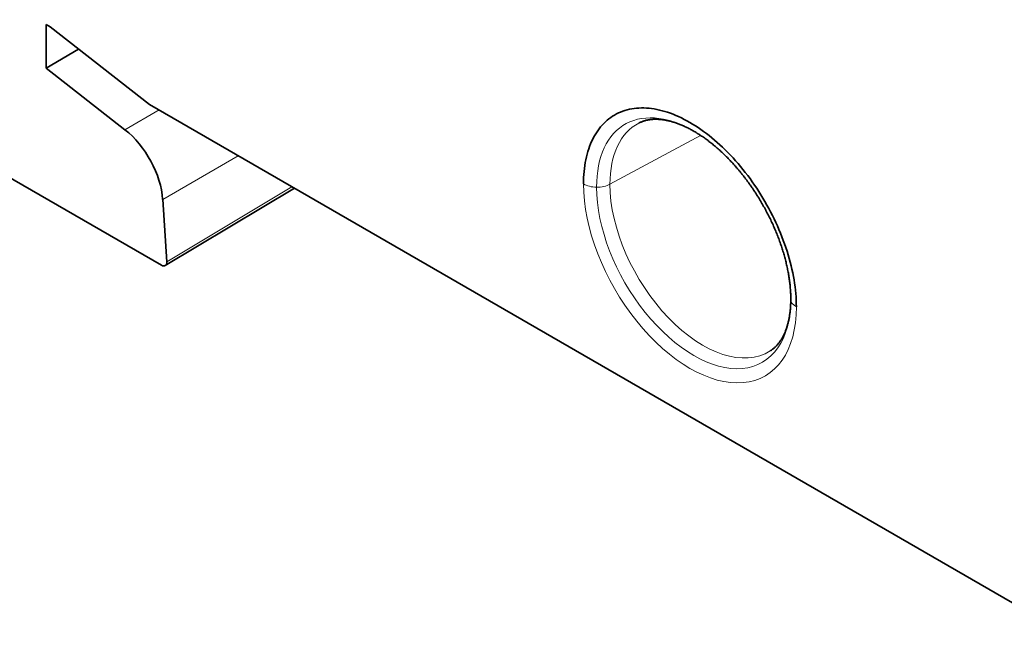
# Model space of a CAD drawing. Units: millimetres. Extents: x 80 to 1133, y 38 to 809.
# Drawn here: x 923 to 949, y 624 to 640 of the extents above; entities that cross this region are included whole.
import ezdxf

# ---------------------------------------------------------------- set-up
doc = ezdxf.new("R2010")
doc.units = ezdxf.units.MM
doc.layers.add('Isometric$41', color=7, linetype='Continuous', true_color=0xffffff)

msp = doc.modelspace()

# ---------------------------------------------------------------- linework, layer by layer
at = {"layer": 'Isometric$41', "color": 18, "linetype": 'Continuous', "lineweight": 35, "extrusion": (0, 0.816497, 0.57735)}
for p, q in [((915.33, 640.29), (926.489, 633.848)), ((923.462, 639.023), (923.462, 640.166)), ((923.462, 640.166), (923.568, 640.105)), ((923.568, 640.105), (926.174, 638.069)), ((924.317, 639.52), (923.462, 639.023)), ((925.534, 637.405), (923.462, 639.023)), ((926.174, 638.069), (949.978, 624.326)), ((926.589, 633.839), (929.985, 635.869)), ((926.63, 633.943), (926.524, 635.574))]:
    msp.add_line(p, q, dxfattribs=at)
at = {"layer": 'Isometric$41', "color": 8, "linetype": 'Continuous', "lineweight": 18, "extrusion": (0, 0.816497, 0.57735)}
for p, q in [((925.534, 637.405), (926.429, 637.923)), ((938.263, 635.975), (940.643, 637.256)), ((928.507, 636.722), (926.524, 635.574)), ((929.918, 635.908), (926.63, 633.943)), ((943.009, 632.96), (943.009, 632.955))]:
    msp.add_line(p, q, dxfattribs=at)
at = {"layer": 'Isometric$41', "color": 8, "linetype": 'Continuous', "lineweight": 18}
for centre, major_axis, start_param, end_param in [((940.461, 634.426), (-1.802, 3.121), 5.46215, 7.068583), ((940.703, 634.566), (-1.726, 2.989), 6.258494, 7.068583), ((937.922, 636.186), (0.5, 0), 3.926991, 4.694936), ((940.362, 634.369), (-1.975, 3.421), 0.785398, 3.926991), ((937.922, 636.186), (-0.5, 0), 1.553343, 2.321288), ((940.703, 634.566), (-1.726, 2.989), 0.785398, 3.166284), ((940.461, 634.426), (-1.802, 3.121), 0.785398, 3.926991), ((940.461, 634.426), (-1.802, 3.121), 3.926991, 3.96145), ((943.509, 632.96), (-0.5, 0), 0.017453, 0.785398)]:
    msp.add_ellipse(centre, major_axis=major_axis, ratio=0.57735, start_param=start_param, end_param=end_param, dxfattribs=at)
at = {"layer": 'Isometric$41', "color": 18, "linetype": 'Continuous', "lineweight": 35}
for centre, major_axis, ratio, start_param, end_param in [((925.325, 636.158), (-0.85, 1.472), 0.577489, 4.004694, 5.323116), ((926.489, 634.012), (-0.1, 0.173), 0.57735, 2.35604, 4.004436)]:
    msp.add_ellipse(centre, major_axis=major_axis, ratio=ratio, start_param=start_param, end_param=end_param, dxfattribs=at)
msp.add_open_spline([(937.568, 635.982), (937.568, 636.211), (937.609, 636.633), (937.791, 637.176), (938.086, 637.594), (938.475, 637.869), (938.95, 637.995), (939.488, 637.962), (940.064, 637.772), (940.652, 637.434), (941.226, 636.962), (941.763, 636.378), (942.24, 635.704), (942.631, 634.979), (942.93, 634.216), (943.114, 633.458), (943.155, 632.986), (943.155, 632.756)], degree=3, dxfattribs=at)
for points, knots in [([(939.021, 637.578), (939.025, 637.58), (939.039, 637.588), (939.065, 637.6), (939.097, 637.614), (939.13, 637.626), (939.164, 637.637), (939.199, 637.647), (939.233, 637.655), (939.269, 637.663), (939.304, 637.668), (939.34, 637.673), (939.377, 637.677), (939.414, 637.679), (939.452, 637.68), (939.49, 637.68), (939.528, 637.678), (939.568, 637.676), (939.607, 637.672), (939.647, 637.667), (939.688, 637.661), (939.729, 637.654), (939.771, 637.646), (939.814, 637.636), (939.856, 637.625), (939.9, 637.613), (939.943, 637.6), (939.988, 637.586), (940.032, 637.57), (940.077, 637.553), (940.123, 637.535), (940.169, 637.516), (940.215, 637.495), (940.261, 637.474), (940.308, 637.451), (940.356, 637.427), (940.403, 637.401), (940.451, 637.375), (940.499, 637.347), (940.532, 637.326), (940.55, 637.315), (940.552, 637.314)], [0, 0, 0, 0, 0.012059, 0.043019, 0.073783, 0.104246, 0.134331, 0.163992, 0.193212, 0.221992, 0.25035, 0.278311, 0.305907, 0.33317, 0.360134, 0.386831, 0.413291, 0.439542, 0.46561, 0.491518, 0.517288, 0.542939, 0.568488, 0.593951, 0.619341, 0.64467, 0.669949, 0.695189, 0.720397, 0.745582, 0.770749, 0.795906, 0.821056, 0.846205, 0.871355, 0.89651, 0.921672, 0.946845, 0.972031, 0.997231, 1, 1, 1, 1]), ([(940.552, 637.314), (940.566, 637.305), (940.597, 637.286), (940.643, 637.256), (940.692, 637.223), (940.74, 637.189), (940.789, 637.154), (940.838, 637.118), (940.886, 637.081), (940.935, 637.042), (940.984, 637.003), (941.032, 636.962), (941.081, 636.921), (941.129, 636.878), (941.177, 636.834), (941.225, 636.789), (941.273, 636.743), (941.32, 636.696), (941.368, 636.648), (941.415, 636.599), (941.462, 636.55), (941.508, 636.499), (941.554, 636.447), (941.6, 636.395), (941.645, 636.342), (941.69, 636.287), (941.734, 636.233), (941.778, 636.177), (941.822, 636.12), (941.865, 636.063), (941.907, 636.005), (941.949, 635.947), (941.99, 635.888), (942.031, 635.828), (942.071, 635.767), (942.11, 635.706), (942.149, 635.645), (942.187, 635.583), (942.225, 635.52), (942.261, 635.457), (942.297, 635.394), (942.333, 635.33), (942.367, 635.266), (942.401, 635.202), (942.434, 635.137), (942.466, 635.072), (942.497, 635.007), (942.528, 634.942), (942.557, 634.876), (942.586, 634.81), (942.614, 634.745), (942.641, 634.679), (942.667, 634.613), (942.692, 634.547), (942.716, 634.481), (942.74, 634.415), (942.762, 634.349), (942.784, 634.283), (942.804, 634.218), (942.824, 634.153), (942.842, 634.087), (942.86, 634.023), (942.877, 633.958), (942.892, 633.894), (942.907, 633.83), (942.921, 633.766), (942.933, 633.703), (942.945, 633.64), (942.956, 633.578), (942.966, 633.516), (942.974, 633.455), (942.982, 633.394), (942.989, 633.334), (942.995, 633.274), (942.999, 633.215), (943.003, 633.157), (943.006, 633.105), (943.007, 633.072), (943.007, 633.058)], [0, 0, 0, 0, 0.011624, 0.024691, 0.037767, 0.050854, 0.06395, 0.077057, 0.090175, 0.103303, 0.116442, 0.129591, 0.142751, 0.155921, 0.169101, 0.182291, 0.195491, 0.208699, 0.221917, 0.235144, 0.248379, 0.261621, 0.274872, 0.288129, 0.301394, 0.314665, 0.327942, 0.341224, 0.354512, 0.367805, 0.381102, 0.394403, 0.407708, 0.421016, 0.434326, 0.447639, 0.460954, 0.47427, 0.487587, 0.500905, 0.514223, 0.527541, 0.540858, 0.554174, 0.567488, 0.5808, 0.59411, 0.607416, 0.62072, 0.634019, 0.647315, 0.660605, 0.673891, 0.687172, 0.700446, 0.713714, 0.726976, 0.740231, 0.753478, 0.766717, 0.779948, 0.793171, 0.806384, 0.819588, 0.832783, 0.845968, 0.859142, 0.872306, 0.88546, 0.898602, 0.911734, 0.924855, 0.937964, 0.951062, 0.96415, 0.977226, 0.990292, 1, 1, 1, 1]), ([(943.009, 632.96), (943.009, 632.951), (943.009, 632.923), (943.008, 632.877), (943.006, 632.823), (943.003, 632.771), (943, 632.719), (942.995, 632.668), (942.989, 632.618), (942.983, 632.569), (942.976, 632.521), (942.968, 632.473), (942.959, 632.427), (942.949, 632.382), (942.938, 632.338), (942.927, 632.295), (942.915, 632.253), (942.902, 632.212), (942.888, 632.172), (942.874, 632.133), (942.859, 632.096), (942.843, 632.059), (942.826, 632.024), (942.809, 631.989), (942.791, 631.956), (942.773, 631.923), (942.753, 631.892), (942.733, 631.862), (942.712, 631.832), (942.691, 631.804), (942.669, 631.777), (942.646, 631.751), (942.622, 631.725), (942.597, 631.701), (942.571, 631.678), (942.545, 631.656), (942.517, 631.635), (942.493, 631.617), (942.477, 631.607), (942.471, 631.603)], [0, 0, 0, 0, 0.013794, 0.040154, 0.066496, 0.092825, 0.119143, 0.145452, 0.171757, 0.198061, 0.224367, 0.25068, 0.277005, 0.30335, 0.32972, 0.356125, 0.382574, 0.409077, 0.435646, 0.462293, 0.489033, 0.515883, 0.54286, 0.569984, 0.597277, 0.624764, 0.652469, 0.680423, 0.708654, 0.737194, 0.766077, 0.795334, 0.824997, 0.85509, 0.885632, 0.916626, 0.948059, 0.979891, 1, 1, 1, 1]), ([(943.007, 633.058), (943.008, 633.053), (943.008, 633.029), (943.009, 632.997), (943.009, 632.969), (943.009, 632.96)], [0, 0, 0, 0, 0.147284, 0.721283, 1, 1, 1, 1])]:
    msp.add_open_spline(points, degree=3, knots=knots, dxfattribs=at)

doc.saveas('drawing.dxf')
